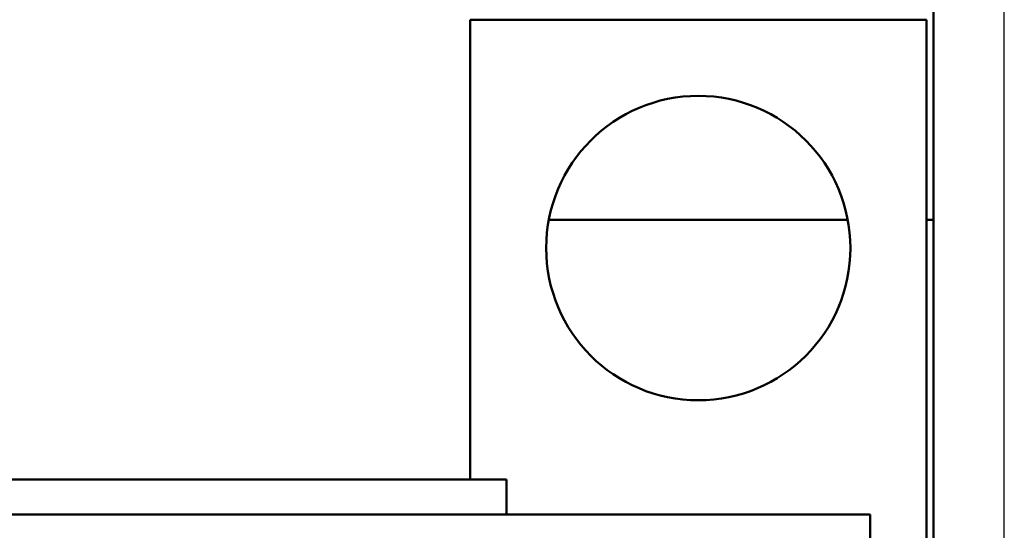
# Model space of a CAD drawing. Units: inches. Extents: x 3 to 140, y 2 to 109.
# Drawn here: x 80 to 84, y 93 to 95 of the extents above; entities that cross this region are included whole.
import ezdxf

# ---------------------------------------------------------------- set-up
doc = ezdxf.new("R2010")
doc.units = ezdxf.units.IN
doc.header["$LTSCALE"] = 6.5
doc.header["$MEASUREMENT"] = 0
doc.layers.add('Dimension (ANSI)', color=7, linetype='Continuous', lineweight=25)
doc.layers.add('Visible (ANSI)', color=7, linetype='Continuous', lineweight=50)
doc.styles.add('Note Text (ANSI)', font='tahoma.ttf')
doc.dimstyles.new('Default (ANSI)', dxfattribs={"dimscale": 6.5, "dimtxt": 0.12, "dimasz": 0.098425, "dimexe": 0.125, "dimexo": 0.0625, "dimgap": 0.031496, "dimtad": 0, "dimtih": 1, "dimtoh": 1, "dimrnd": 1e-08, "dimzin": 0, "dimdsep": 46, "dimtxsty": 'Note Text (ANSI)', "dimcen": 0.09, "dimdle": 0.393701, "dimclrd": 256, "dimclre": 256, "dimclrt": 256, "dimadec": 0, "dimazin": 1, "dimtfac": 1, "dimtofl": 0, "dimtmove": 0, "dimatfit": 3, "dimfxl": 1, "dimtolj": 1, "dimtzin": 4, "dimlwd": -1, "dimlwe": -1, "dimarcsym": 0})

# ---------------------------------------------------------------- blocks, each defined once
blk = doc.blocks.new('*D39')
at = {"layer": 'Defpoints', "color": 0, "transparency": 16777216}
for p in [(66.1149, 103.9221), (66.1149, 90.3841), (83.7029, 80.1495)]:
    blk.add_point(p, dxfattribs=at)
at = {"layer": 'Dimension (ANSI)', "transparency": 16777216}
for p, q in [((66.1149, 90.7904), (66.1149, 104.7346)), ((83.7029, 80.5557), (83.7029, 104.7346)), ((66.7547, 103.9221), (73.2246, 103.9221)), ((83.0632, 103.9221), (76.5933, 103.9221))]:
    blk.add_line(p, q, dxfattribs=at)
for points in [[(66.7547, 104.0288), (66.7547, 103.8155), (66.1149, 103.9221)], [(83.0632, 104.0288), (83.0632, 103.8155), (83.7029, 103.9221)]]:
    blk.add_solid(points, dxfattribs=at)
at = {"layer": 'Dimension (ANSI)', "transparency": 16777216, "insert": (73.4294, 104.3299), "char_height": 0.78, "attachment_point": 1, "style": 'Note Text (ANSI)'}
blk.add_mtext('\\A1; \\fTahoma|b0|i0;\\H0.7800;18.00', dxfattribs=at)

msp = doc.modelspace()

# ---------------------------------------------------------------- linework, layer by layer
at = {"layer": 'Visible (ANSI)'}
for p, q in [((83.4703, 94.2768), (83.4703, 96.3968)), ((81.9469, 94.7445), (83.4469, 94.7445)), ((81.9469, 93.2345), (81.9469, 94.7445)), ((83.4469, 94.7445), (83.4469, 91.2445)), ((83.4703, 94.0868), (83.4703, 94.2768)), ((83.1884, 94.0868), (82.2055, 94.0868)), ((83.4703, 94.0868), (83.4469, 94.0868)), ((83.4703, 94.0868), (83.4703, 93.7068)), ((83.4703, 91.3968), (83.4703, 93.7068)), ((82.0669, 93.2345), (78.5669, 93.2345)), ((82.0669, 93.1195), (82.0669, 93.2345)), ((83.2619, 93.1195), (78.2739, 93.1195)), ((83.2619, 92.9855), (83.2619, 93.1195))]:
    msp.add_line(p, q, dxfattribs=at)
msp.add_circle((82.6969, 93.9945), 0.5, dxfattribs=at)

# ---------------------------------------------------------------- dimensions: what is measured, and where the dimension line sits
at = {"layer": 'Dimension (ANSI)'}
dim = msp.add_linear_dim(base=(66.1149, 103.9221), p1=(83.7029, 80.1495), p2=(66.1149, 90.3841), angle=180, text=' \\fTahoma|b0|i0;\\H0.7800;18.00', dimstyle='Default (ANSI)', override={"dimgap": 0.031496, "dimtih": 0, "dimtoh": 0, "dimdec": 2, "dimtol": 0, "dimlim": 0, "dimtp": 0, "dimtm": 0, "dimtdec": 2, "dimatfit": 1}, dxfattribs=at)
dim.commit()
dim.dimension.update_dxf_attribs({"geometry": '*D39', "text_midpoint": (74.9089, 103.9221), "dimtype": 160})

doc.saveas('drawing.dxf')
